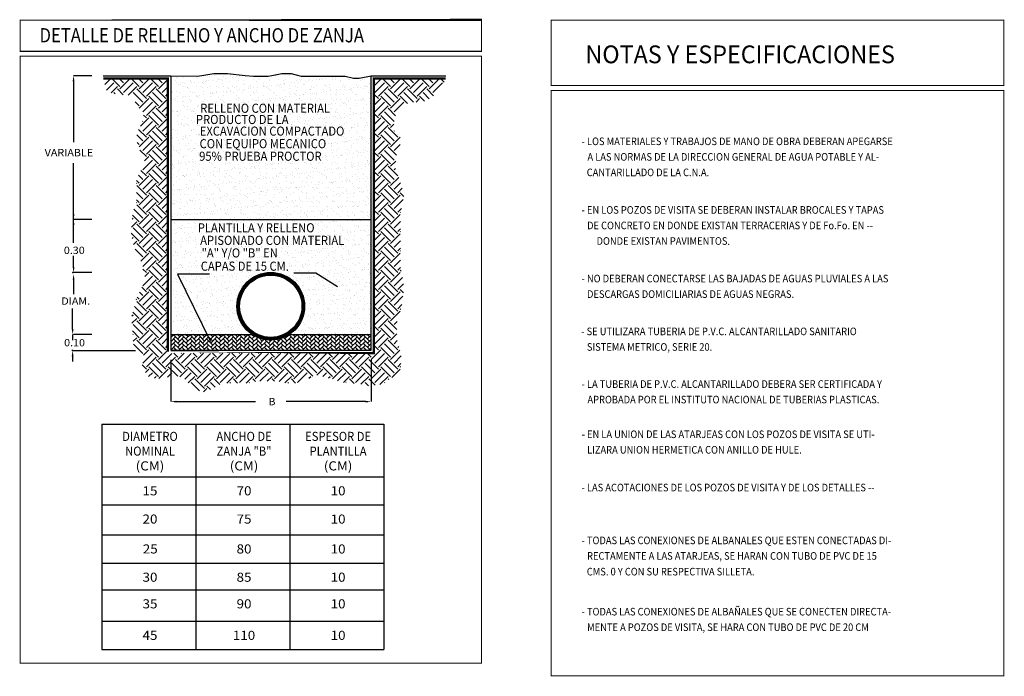
# Model space of a CAD drawing. Extents: x 9031 to 15097, y 3235 to 5437.
# Drawn here: x 9527 to 9641, y 3235 to 3311 of the extents above; entities that cross this region are included whole.
import ezdxf
from ezdxf.enums import TextEntityAlignment as Align

# ---------------------------------------------------------------- set-up
doc = ezdxf.new("R2010")
doc.units = 0
doc.header["$PDMODE"] = 32
doc.header["$PDSIZE"] = 1.5
for name, color, linetype in [('DETALLES', 7, 'Continuous'), ('Drenaje_San', 4, 'Continuous'), ('PERFIL', 7, 'Continuous'), ('TEXTOS', 2, 'Continuous')]:
    doc.layers.add(name, color=color, linetype=linetype)
doc.styles.add('ROMANT', font='romant.shx')
pattern_1 = [(37.49999999999996, (-135254.7317318572, -552728.1368567507), (-0.03685111449412021, 1.127191904872697), [0, -0.8891999999999971, 0, -0.9944999999999966, 0, -0.9506249999999972]), (7.499999999999936, (-135254.7317318572, -552728.1368567507), (1.035319372581621, 1.650955448159397), [0, -0.4796999999999992, 0, -0.8014499999999986, 0, -0.3071249999999993]), (327.4999999999998, (-135255.4512818572, -552728.1368567507), (1.821772989124625, 0.003310546319123197), [0, -0.2924999999999995, 0, -1.052999999999998, 0, -1.374749999999998]), (317.4999999999999, (-135255.4512818572, -552728.1368567507), (1.758584063674792, 0.5134402054865348), [0, -0.1462499999999998, 0, -0.6902999999999991, 0, -0.7897499999999992])]

msp = doc.modelspace()

# ---------------------------------------------------------------- hatches: boundary and pattern name
at = {"layer": 'DETALLES', "linetype": 'Continuous'}
h = msp.add_hatch(dxfattribs=at)
h.set_pattern_fill('EARTH', scale=6.318000000000001, angle=44.99999999999997, style=0)
h.set_pattern_definition([(44.99999999999995, (-14924.85001557094, -18268.78152583382), (1.294011499864903e-15, 2.233750321768303), [1.579499999999999, -1.579499999999999]), (44.99999999999995, (-14925.26884375624, -18268.36269764843), (1.294011499864903e-15, 2.233750321768303), [1.579499999999999, -1.579499999999999]), (44.99999999999995, (-14925.68767194158, -18267.94386946304), (1.294011499864903e-15, 2.233750321768303), [1.579499999999999, -1.579499999999999]), (134.9999999999999, (-14925.68767194158, -18267.66465067293), (-2.233750321768303, 1.294011499864902e-15), [1.579499999999999, -1.579499999999999]), (134.9999999999999, (-14925.26884375624, -18267.24582248765), (-2.233750321768303, 1.294011499864902e-15), [1.579499999999999, -1.579499999999999]), (134.9999999999999, (-14924.85001557094, -18266.82699430225), (-2.233750321768303, 1.294011499864902e-15), [1.579499999999999, -1.579499999999999])])
h.paths.add_polyline_path([(9536.43401870932, 3304.588726541784), (9543.909307750035, 3304.588726541784), (9543.909307750093, 3272.848059719516), (9567.699160670016, 3272.848059719401), (9567.699160670016, 3304.588726541784), (9576.010580739721, 3304.588726541784), (9575.453870246622, 3303.254852809187), (9573.753462761646, 3301.98084325391), (9572.58444093837, 3301.874672157413), (9571.415407009508, 3301.662337231684), (9570.777758742212, 3301.025332453934), (9570.140110474966, 3300.175985483527), (9569.927561052516, 3298.689633735257), (9570.990308164635, 3297.521788009439), (9570.35265989739, 3296.141607357666), (9570.140110474966, 3294.336756854096), (9570.565209319813, 3293.168911128278), (9571.202857587034, 3291.257889528211), (9570.777758742212, 3289.028361906147), (9570.777758742212, 3287.223511402577), (9570.777758742212, 3286.2680006026), (9570.777758742212, 3285.100154876782), (9570.777758742212, 3284.144644076918), (9570.777758742212, 3282.764456158106), (9571.202857587034, 3280.428764706356), (9570.884033453453, 3278.093073254719), (9570.35265989739, 3276.394386580607), (9570.35265989739, 3274.483364980766), (9570.884033453453, 3272.466179551242), (9570.777758742212, 3270.76749287713), (9568.758539229186, 3269.281141129086), (9567.483230589145, 3269.068806203131), (9566.951857033082, 3269.068806203131), (9565.99538463215, 3269.281141129086), (9563.869878302381, 3269.493476054815), (9562.382032345444, 3270.024317003108), (9560.894174282921, 3270.342823025447), (9559.193778903527, 3269.387312225585), (9557.49337141861, 3269.387312225585), (9556.643173728915, 3269.599647151425), (9555.367865088845, 3269.599647151425), (9554.198843265489, 3269.599647151425), (9553.242370864607, 3269.387312225585), (9552.179611646932, 3269.387312225585), (9550.160392133961, 3269.387312225585), (9549.416457049867, 3268.962642373674), (9548.247435226562, 3268.325630329109), (9547.290962825684, 3268.537965255064), (9546.653314558413, 3268.962642373674), (9545.80310476319, 3269.91815317365), (9544.846632362254, 3270.23665192895), (9542.827400743698, 3269.91815317365), (9542.508576610066, 3269.91815317365), (9541.65837892037, 3270.130488099605), (9541.020730653128, 3270.979827802972), (9540.914455941913, 3271.616832580723), (9541.233280075552, 3272.476658587571), (9539.957971435453, 3273.432169387548), (9539.745422013, 3276.086366861637), (9539.745422013, 3277.254212587455), (9540.27680767467, 3279.165234187521), (9540.701906519489, 3280.120744987385), (9541.339554786731, 3281.394761809586), (9540.701906519489, 3283.730453261451), (9540.27680767467, 3284.367458038974), (9539.851696724209, 3285.64147486129), (9539.639147301814, 3286.703149490611), (9539.851696724209, 3289.251183135242), (9540.27680767467, 3290.206693935446), (9540.27680767467, 3291.162204735196), (9540.27680767467, 3292.967055238765), (9540.701906519489, 3293.816394942358), (9541.233280075552, 3294.878076838719), (9541.127005364307, 3295.727416542199), (9540.383082385857, 3296.682927342288), (9540.27680767467, 3297.956944164491), (9540.489357097065, 3298.700120038513), (9540.914455941913, 3299.337124816264), (9541.127005364307, 3300.504970542082), (9540.27680767467, 3301.460481341945), (9539.851696724209, 3302.628327067991), (9538.576400189695, 3302.734498164262), (9538.151301344877, 3302.734498164262), (9536.876004810363, 3303.052996919674)])
at = {"layer": 'PERFIL', "linetype": 'Continuous'}
h = msp.add_hatch(dxfattribs=at)
h.set_pattern_fill('AR-SAND', color=8, scale=0.5850000000000001, angle=-2.544443745170813e-14, style=0)
h.set_pattern_definition(pattern_1)
h.paths.add_polyline_path([(9544.237843750021, 3304.917262541998), (9544.237843750021, 3288.279938047286), (9567.37062467003, 3288.279938047286), (9567.37062467003, 3304.917262541998), (9565.99538463215, 3304.63503346096), (9565.357724259351, 3304.63503346096), (9564.401251858411, 3304.847368386801), (9563.125955323898, 3304.847368386801), (9562.275757634261, 3304.847368386801), (9561.638097261404, 3304.847368386801), (9560.46907543807, 3304.847368386801), (9559.300053614768, 3304.847368386801), (9558.131019685852, 3305.165874409025), (9557.068272573792, 3305.165874409025), (9555.899238644872, 3304.953539483184), (9555.474139800057, 3304.847368386801), (9554.730216821545, 3304.847368386801), (9553.773744420667, 3304.847368386801), (9552.817272019804, 3304.953539483186), (9550.798040401178, 3305.165874409025), (9550.372941556356, 3305.165874409025), (9549.203907627443, 3305.165874409025), (9547.822336381736, 3304.953539483184), (9547.290962825688, 3304.847368386801)])
h = msp.add_hatch(dxfattribs=at)
h.set_pattern_fill('AR-SAND', color=8, scale=0.5850000000000001, angle=-2.544443745170813e-14, style=0)
h.set_pattern_definition(pattern_1)
h.paths.add_polyline_path([(9567.37062467003, 3288.279938047399), (9544.237843750021, 3288.279938047399), (9544.237843750021, 3274.994584987146), (9553.653636274159, 3274.994584987146, -0.2533566137905984), (9551.881009203766, 3278.268316170508, -1.00000019413968), (9559.699643379596, 3278.268316170508, -0.2533566137905984), (9557.927016309206, 3274.994584987146), (9567.37062467003, 3274.994584987146)])
h = msp.add_hatch(dxfattribs=at)
h.set_pattern_fill('AR-HBONE', scale=0.08424, angle=-2.544443745170813e-14, style=0)
h.set_pattern_definition([(44.99999999999995, (-14755.30832647454, -18192.87250074073), (2.735617816353282e-16, 0.4765334019772378), [1.01088, -0.3369599999999998]), (134.9999999999999, (-14755.07005977351, -18192.63423403969), (2.735617816353282e-16, 0.4765334019772378), [1.01088, -0.3369599999999998])])
h.paths.add_polyline_path([(9557.927016309206, 3274.994584987146, -0.2974628509751944), (9553.653636274159, 3274.994584987146), (9544.237843750021, 3274.994584987146), (9544.237843750021, 3273.176595719502), (9567.37062467003, 3273.176595719502), (9567.37062467003, 3274.994584987146)])

# ---------------------------------------------------------------- linework, layer by layer
at = {"color": 7, "linetype": 'ByBlock'}
for p, q in [((9535.126556149842, 3304.917262541883), (9533.003115032965, 3304.917262541883)), ((9533.003115032965, 3304.28546254184), (9533.003115032965, 3297.248862276261)), ((9533.003115032965, 3285.611241986926), (9533.003115032965, 3294.808405538211)), ((9535.126556149842, 3288.279938047286), (9533.003115032965, 3288.279938047286)), ((9535.126556149842, 3288.279938047286), (9533.003115032965, 3288.279938047286)), ((9532.984816607264, 3282.796783405736), (9532.984816607264, 3284.086872768015)), ((9535.126556149842, 3282.164983405693), (9532.893668704519, 3282.164983405693)), ((9532.893668704519, 3282.164983405693), (9532.893668704519, 3282.07297452188)), ((9532.984816607264, 3281.349165637906), (9532.984816607264, 3279.666403348485)), ((9535.126556149842, 3282.164983405693), (9533.003115032965, 3282.164983405693)), ((9532.893668704519, 3275.626384986963), (9532.893668704519, 3278.015205536934)), ((9532.893668704519, 3275.626384986963), (9532.893668704519, 3275.718393870777)), ((9532.893668704519, 3274.994584987033), (9532.893668704519, 3274.362784986875)), ((9532.893668704519, 3274.994584987033), (9532.893668704519, 3274.902576103104)), ((9535.126556149842, 3274.994584987033), (9533.003115032965, 3274.994584987033)), ((9532.893668704519, 3273.125767219173), (9532.893668704519, 3273.217776102989)), ((9540.16650748765, 3273.125767219173), (9532.893668704519, 3273.125767219173)), ((9532.893668704519, 3272.493967219243), (9532.893668704519, 3271.8621672192)), ((9544.23784375005, 3272.05704676499), (9544.23784375005, 3267.236487274182)), ((9567.37062467003, 3272.05704676499), (9567.37062467003, 3267.236487274182)), ((9544.869643750068, 3267.236487274182), (9554.035194210051, 3267.236487274182)), ((9566.738824670016, 3267.236487274182), (9557.573274210057, 3267.236487274182))]:
    msp.add_line(p, q, dxfattribs=at)
for points in [[(9532.897815032955, 3304.28546254184), (9533.108415032968, 3304.28546254184), (9533.003115032965, 3304.917262541883)], [(9532.897815032955, 3288.911738047216), (9533.108415032968, 3288.911738047216), (9533.003115032965, 3288.279938047286)], [(9532.897815032955, 3287.648138047356), (9533.108415032968, 3287.648138047356), (9533.003115032965, 3288.279938047286)], [(9532.897815032955, 3282.796783405736), (9533.108415032968, 3282.796783405736), (9533.003115032965, 3282.164983405693)], [(9532.897815032955, 3281.349165637906), (9533.108415032968, 3281.349165637906), (9533.003115032965, 3281.980965638064)], [(9532.788368704545, 3275.626384986963), (9532.998968704529, 3275.626384986963), (9532.893668704519, 3274.994584987033)], [(9532.788368704545, 3272.493967219243), (9532.998968704529, 3272.493967219243), (9532.893668704519, 3273.125767219173)], [(9544.869643750068, 3267.341787274188), (9544.869643750068, 3267.131187274173), (9544.23784375005, 3267.236487274182)], [(9566.738824670016, 3267.341787274188), (9566.738824670016, 3267.131187274173), (9567.37062467003, 3267.236487274182)]]:
    msp.add_solid(points, dxfattribs=at)
at = {"layer": 'Defpoints', "color": 0, "linetype": 'ByBlock'}
for p in [(9535.126556149842, 3304.917262541883), (9533.003115032965, 3288.279938047286), (9533.003115032965, 3288.279938047286), (9535.126556149842, 3288.279938047286), (9535.126556149842, 3288.279938047286), (9533.003115032965, 3282.164983405693), (9532.893668704519, 3275.626384986963), (9533.003115032965, 3274.994584987033), (9535.126556149842, 3274.994584987033), (9535.126556149842, 3274.994584987033), (9532.893668704519, 3273.125767219173), (9540.16650748765, 3273.125767219173), (9544.23784375005, 3273.176595719387), (9567.37062467003, 3273.176595719387), (9567.37062467003, 3267.236487274182)]:
    msp.add_point(p, dxfattribs=at)
at = {"layer": 'DETALLES', "linetype": 'Continuous'}
for p, q in [((9544.23784375005, 3288.279938047286), (9567.37062467003, 3288.279938047286)), ((9544.23784375005, 3274.994584987033), (9553.65363627413, 3274.994584987033)), ((9557.92701630926, 3274.994584987033), (9567.37062467003, 3274.994584987033)), ((9536.254645168168, 3264.614836327284), (9536.254645168168, 3238.588365453497)), ((9536.254645168168, 3264.614836327284), (9568.856035675524, 3264.614836327284)), ((9547.121775337253, 3264.614836327284), (9547.121775337253, 3238.588365453497)), ((9557.988905506403, 3264.614836327284), (9557.988905506403, 3238.588365453497)), ((9568.856035675524, 3264.614836327284), (9568.856035675524, 3238.588365453497)), ((9536.254645168168, 3258.562288184658), (9568.856035675524, 3258.562288184658)), ((9536.254645168168, 3255.295834592915), (9568.856035675524, 3255.295834592915)), ((9536.254645168168, 3251.84178041099), (9568.856035675524, 3251.84178041099)), ((9536.254645168168, 3248.575326819135), (9568.856035675524, 3248.575326819135)), ((9536.254645168168, 3245.496473817118), (9568.856035675524, 3245.496473817118)), ((9536.254645168168, 3241.854819045353), (9568.856035675524, 3241.854819045353)), ((9536.254645168168, 3238.588365453497), (9568.856035675524, 3238.588365453497))]:
    msp.add_line(p, q, dxfattribs=at)
for points in [[(9544.237843750021, 3304.917262541998), (9547.290962825684, 3304.847368386801), (9547.822336381743, 3304.953539483186), (9549.203907627443, 3305.165874409025), (9550.372941556356, 3305.165874409025), (9550.798040401178, 3305.165874409025), (9552.817272019789, 3304.953539483186), (9553.773744420667, 3304.847368386801), (9554.730216821545, 3304.847368386801), (9555.474139800057, 3304.847368386801), (9555.899238644875, 3304.953539483186), (9557.068272573792, 3305.165874409025), (9558.131019685852, 3305.165874409025), (9559.300053614772, 3304.847368386801), (9560.46907543807, 3304.847368386801), (9561.638097261404, 3304.847368386801), (9562.275757634261, 3304.847368386801), (9563.125955323898, 3304.847368386801), (9564.401251858411, 3304.847368386801), (9565.357724259351, 3304.63503346096), (9565.99538463215, 3304.63503346096), (9567.37062467003, 3304.917262541998)], [(9536.43401870932, 3304.917262541998), (9544.237843750021, 3304.917262541998), (9544.237843750021, 3273.176595719502), (9567.37062467003, 3273.176595719502), (9567.37062467003, 3304.917262541998), (9576.010580739721, 3304.917262541998)]]:
    msp.add_lwpolyline(points, dxfattribs=at)
at = {"layer": 'DETALLES', "linetype": 'Continuous', "const_width": 0.2628288}
msp.add_lwpolyline([(9536.43401870932, 3304.588726541784), (9543.909307750035, 3304.588726541784), (9543.909307750093, 3272.848059719516), (9567.699160670016, 3272.848059719401), (9567.699160670016, 3304.588726541784), (9576.010580739721, 3304.588726541784)], dxfattribs=at)
at = {"layer": 'DETALLES', "linetype": 'Continuous'}
for radius in [3.909317087901701, 3.832658687901701, 3.756000287901701, 3.679341887901701, 3.602683487901701]:
    msp.add_circle((9555.790326291708, 3278.268316170508), radius, dxfattribs=at)
at = {"layer": 'Drenaje_San', "color": 0, "linetype": 'Continuous', "const_width": 0.121875}
for points in [[(9526.838179110919, 3307.734854811571), (9526.838179110919, 3311.333727740166), (9580.147015464629, 3311.333727739939), (9580.147015464658, 3307.734854811571)], [(9588.200917720967, 3311.333727739939), (9640.482971022566, 3311.333727739939), (9640.482971022566, 3303.784103282575), (9588.200917720967, 3303.784103282575)], [(9526.838179110919, 3307.173483638435), (9580.147015464658, 3307.173483638322), (9580.147015464629, 3237.005819201722), (9526.83817911089, 3237.005819201837)], [(9588.200917720967, 3303.222732109098), (9640.482971022566, 3303.222732109438), (9640.482971022624, 3235.54255937679), (9588.200917721026, 3235.54255937645)]]:
    msp.add_lwpolyline(points, close=True, dxfattribs=at)
at = {"layer": 'PERFIL', "linetype": 'Continuous'}
for p, q in [((9545.01381863875, 3281.958351392484), (9548.822081201657, 3274.179221324925)), ((9548.70840428899, 3281.958351392484), (9545.01381863875, 3281.958351392484)), ((9558.450309331847, 3282.128695045682), (9561.008125855404, 3282.128695045682)), ((9561.008125855404, 3282.128695045682), (9563.5090179341, 3280.538820949214))]:
    msp.add_line(p, q, dxfattribs=at)

# ---------------------------------------------------------------- texts
at = {"color": 7, "linetype": 'ByBlock', "style": 'ROMANT', "width": 1.08}
for s, p in [('VARIABLE', (9529.664468704546, 3295.601058884613)), ('0.30', (9531.879915032963, 3284.309079237224)), ('DIAM.', (9531.586547312318, 3278.442556390708)), ('0.10', (9531.91086870455, 3273.638976103017)), ('B', (9555.523434210058, 3266.815287274267))]:
    msp.add_text(s, height=0.8424, dxfattribs=at).set_placement(p)
at = {"layer": 'DETALLES', "style": 'ROMANT'}
for s, height, width, p in [('DETALLE DE RELLENO Y ANCHO DE ZANJA', 1.644890929739861, 0.8582623507957079, (9529.065947713205, 3308.772112518729)), ('NOTAS Y ESPECIFICACIONES', 2.056113662174826, 0.9615563386917775, (9592.14483355796, 3306.358387450942))]:
    msp.add_text(s, height=height, dxfattribs=dict(at, width=width)).set_placement(p)
at = {"layer": 'DETALLES', "linetype": 'Continuous', "style": 'ROMANT'}
for s, width, p in [('RELLENO CON MATERIAL', 0.9, (9555.140284642837, 3300.628798074244)), ('PRODUCTO DE LA', 0.9, (9552.494495727156, 3299.332199981462)), ('EXCAVACION COMPACTADO', 0.9, (9555.93898862136, 3297.985623696868)), ('CON EQUIPO MECANICO', 0.9, (9554.881171655454, 3296.534069959251)), ('95% PRUEBA PROCTOR', 0.9, (9554.588724469422, 3295.082516221635)), ('PLANTILLA Y RELLENO', 0.9, (9554.1014271441, 3286.809015276189)), ('APISONADO CON MATERIAL', 0.9, (9555.953363352915, 3285.357461538573)), ('"A" Y/O "B" EN', 0.9, (9552.200735406126, 3283.90590780107)), ('CAPAS DE 15 CM.', 0.9, (9552.785543789732, 3282.372092252243)), ('DIAMETRO', 0.9, (9541.832468176019, 3262.693386187533)), ('ANCHO DE', 0.9, (9552.69959834511, 3262.693386187533)), ('ESPESOR DE', 0.9, (9563.566728514257, 3262.693386187533)), ('NOMINAL', 0.9, (9541.832468176019, 3260.988529044547)), ('ZANJA "B"', 0.9, (9552.69959834511, 3260.988529044547)), ('PLANTILLA', 0.9, (9563.566728514257, 3260.988529044547)), ('(CM)', 1.08, (9541.832468176019, 3259.283671901676)), ('(CM)', 1.08, (9552.69959834511, 3259.283671901676)), ('(CM)', 1.08, (9563.566728514257, 3259.283671901676)), ('15', 1.08, (9541.832468176019, 3256.401508337769)), ('70', 1.08, (9552.69959834511, 3256.401508337769)), ('10', 1.08, (9563.566728514257, 3256.401508337769)), ('20', 1.08, (9541.832468176019, 3253.135054745913)), ('75', 1.08, (9552.69959834511, 3253.135054745913)), ('10', 1.08, (9563.566728514257, 3253.135054745913)), ('25', 1.08, (9541.863657971846, 3249.681000563989)), ('80', 1.08, (9552.69959834511, 3249.681000563989)), ('10', 1.08, (9563.566728514257, 3249.681000563989)), ('30', 1.08, (9541.832468176019, 3246.414546972246)), ('85', 1.08, (9552.69959834511, 3246.414546972246)), ('10', 1.08, (9563.566728514257, 3246.414546972246)), ('35', 1.08, (9541.832468176019, 3243.335693970344)), ('90', 1.08, (9552.69959834511, 3243.335693970344)), ('10', 1.08, (9563.566728514257, 3243.335693970344)), ('45', 1.08, (9541.832468176019, 3239.694039198353)), ('110', 1.08, (9552.69959834511, 3239.694039198353)), ('10', 1.08, (9563.566728514257, 3239.694039198353))]:
    msp.add_text(s, height=1.053, dxfattribs=dict(at, width=width)).set_placement(p, align=Align.CENTER)
at = {"layer": 'TEXTOS', "color": 7, "style": 'ROMANT', "width": 0.9}
for s, p in [('- LOS MATERIALES Y TRABAJOS DE MANO DE OBRA DEBERAN APEGARSE', (9591.711009438417, 3296.891851676266)), ('  A LAS NORMAS DE LA DIRECCION GENERAL DE AGUA POTABLE Y AL-', (9591.898050295751, 3295.096226676143)), ('  CANTARILLADO DE LA C.N.A.', (9591.81207016362, 3293.30060167625)), ('- EN LOS POZOS DE VISITA SE DEBERAN INSTALAR BROCALES Y TAPAS', (9591.703850398304, 3288.960895223297)), ('  DE CONCRETO EN DONDE EXISTAN TERRACERIAS Y DE Fo.Fo. EN --', (9591.852915819609, 3287.165270223402)), ('DONDE EXISTAN PAVIMENTOS.', (9593.431842167525, 3285.369723434995)), ('- NO DEBERAN CONECTARSE LAS BAJADAS DE AGUAS PLUVIALES A LAS', (9591.702993056306, 3281.025652381511)), ('  DESCARGAS DOMICILIARIAS DE AGUAS NEGRAS.', (9591.846633697305, 3279.230027381391)), ('- SE UTILIZARA TUBERIA DE P.V.C. ALCANTARILLADO SANITARIO', (9591.666947915217, 3274.917685106448)), ('  SISTEMA METRICO, SERIE 20.', (9591.83153179287, 3273.119479834988)), ('- LA TUBERIA DE P.V.C. ALCANTARILLADO DEBERA SER CERTIFICADA Y', (9591.707153053818, 3268.832136149391)), ('  APROBADA POR EL INSTITUTO NACIONAL DE TUBERIAS PLASTICAS.', (9591.897584622411, 3267.03651114927)), ('- EN LA UNION DE LAS ATARJEAS CON LOS POZOS DE VISITA SE UTI-', (9591.71329644275, 3263.024812477235)), ('  LIZARA UNION HERMETICA CON ANILLO DE HULE.', (9591.853662277337, 3261.229187477113)), ('- LAS ACOTACIONES DE LOS POZOS DE VISITA Y DE LOS DETALLES --', (9591.702701087806, 3256.867814214633)), ('- TODAS LAS CONEXIONES DE ALBANALES QUE ESTEN CONECTADAS DI-', (9591.703062779574, 3250.756672342297)), ('  RECTAMENTE A LAS ATARJEAS, SE HARAN CON TUBO DE PVC DE 15', (9591.852335621994, 3248.961047342404)), ('  CMS. 0 Y CON SU RESPECTIVA SILLETA.', (9591.820343734713, 3247.14551590571)), ('- TODAS LAS CONEXIONES DE ALBAÑALES QUE SE CONECTEN DIRECTA-', (9591.707194639317, 3242.515486719882)), ('  MENTE A POZOS DE VISITA, SE HARA CON TUBO DE PVC DE 20 CM', (9591.858009930538, 3240.719861719761))]:
    msp.add_text(s, height=0.8775000000000001, dxfattribs=at).set_placement(p)

doc.saveas('drawing.dxf')
